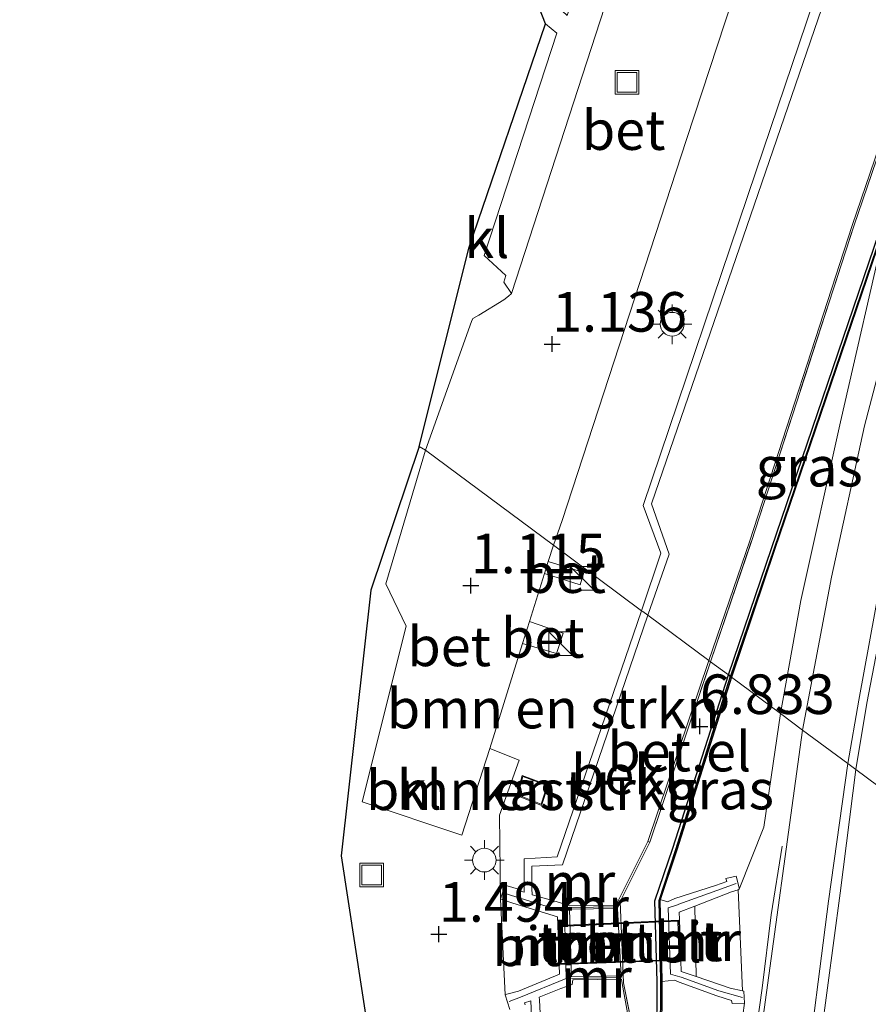
# Model space of a CAD drawing. Units: metres. Extents: x 251601 to 260009, y 593748 to 600001.
# Drawn here: x 257692 to 257746, y 594960 to 595022 of the extents above; entities that cross this region are included whole.
import ezdxf
from ezdxf.enums import TextEntityAlignment as Align

# ---------------------------------------------------------------- set-up
doc = ezdxf.new("R2010")
doc.units = ezdxf.units.M
doc.linetypes.add('IE-TERREINAFSCHEIDING', pattern=[10, 8, -2])
doc.layers.get('0').update_dxf_attribs({"lineweight": 25})
for name, color, linetype, lineweight in [('B-ME-GC-DAMWAND-GV-B6', 10, 'Continuous', 25), ('B-ME-GC-DAMWAND-L-B1', 10, 'Continuous', 25), ('B-ME-GR-BOMENSTRUIKEN-GV-B6', 93, 'Continuous', 18), ('B-ME-GW-HOOGTEPUNT-S-B1', 10, 'Continuous', 25), ('B-ME-IE-GRASLAND-GV-B6', 93, 'Continuous', 18), ('B-ME-IE-HULPGEOMETRIE-L-B1', 53, 'Continuous', 18), ('B-ME-IE-INRICHTINGSELEMENT-S-B1', 253, 'Continuous', 18), ('B-ME-IE-MEUBILAIR_WEGMEUBILAIR-LICHTMAST-S-B1', 8, 'Continuous', 18), ('B-ME-IE-TERREINAFSCHEIDING-RASTERHEKWERK-L-B1', 8, 'IE-TERREINAFSCHEIDING', 18), ('B-ME-KG-KADASTRAAL-DAKRAND-L-B1', 13, 'Continuous', 18), ('B-ME-KG-KADASTRAAL-OPNAMEDTMGRENS-L-B1', 10, 'Continuous', 25), ('B-ME-KW-TUNNEL-GV-B7', 10, 'Continuous', 25), ('B-ME-MW-MUUR-GV-B6', 8, 'IE-TERREINAFSCHEIDING-KUNSTMATIG', 18), ('B-ME-MW-MUUR-L-B1', 8, 'IE-TERREINAFSCHEIDING-KUNSTMATIG', 18), ('B-ME-OB-BEKLEDING-GV-B6', 253, 'Continuous', 18), ('B-ME-OG-BEBOUWING-GV-B6', 173, 'Continuous', 18), ('B-ME-VH-VERH_SOORT-BETON-OVERIG-GV-B6', 8, 'IE-TERREINAFSCHEIDING-NATUURLIJK-HOUTWAL', 18), ('B-ME-VH-VERH_SOORT-BITUMEN-GV-B6', 8, 'IE-TERREINAFSCHEIDING-NATUURLIJK-HOUTWAL', 18), ('B-ME-VH-VERH_SOORT-BITUMEN-GV-B7', 8, 'IE-TERREINAFSCHEIDING-NATUURLIJK-HOUTWAL', 18), ('B-ME-VH-VERH_SOORT-GV-B6', 8, 'Continuous', 18), ('B-ME-VH-VERH_SOORT-KLINKERS-GV-B6', 8, 'IE-TERREINAFSCHEIDING-NATUURLIJK-HOUTWAL', 18), ('B-ME-VH-VERH_SOORT-TEGELS-GV-B6', 8, 'Continuous', 18)]:
    doc.layers.add(name, color=color, linetype=linetype, lineweight=lineweight)
doc.styles.add('NLCS-ISO', font='NLCS-ISO.TTF')
doc.linetypes.add('IE-TERREINAFSCHEIDING-KUNSTMATIG', pattern='A,4,[82,NLCS.SHX,S=0.75,R=90,X=0,Y=0],4,-2', length=10)
doc.linetypes.add('IE-TERREINAFSCHEIDING-NATUURLIJK-HOUTWAL', pattern='A,7,-1.5,[67,NLCS.SHX,S=0.75,R=45,X=0,Y=0],-1.5,7,-1.5,[70,NLCS.SHX,S=0.75,R=0,X=0,Y=0],-1.5', length=20)

# ---------------------------------------------------------------- blocks, each defined once
blk = doc.blocks.new('kast')
blk.add_line((-0.75, -0.75), (0.75, 0.75))
blk.add_lwpolyline([(-0.75, 0.75), (0.75, 0.75), (0.75, -0.75), (-0.75, -0.75)], close=True)
blk = doc.blocks.new('put')
for p, q in [((0.75, 0.75), (-0.75, 0.75)), ((-0.75, 0.75), (-0.75, -0.75)), ((0.75, -0.75), (0.75, 0.75)), ((-0.75, -0.75), (0.75, -0.75))]:
    blk.add_line(p, q)
blk.add_lwpolyline([(-0.625, 0.625), (0.625, 0.625), (0.625, -0.625), (-0.625, -0.625)], close=True)
blk = doc.blocks.new('hoogtepunt')
for p, q in [((-0.5, 0), (0.5, 0)), ((0, 0.5), (0, -0.5))]:
    blk.add_line(p, q)
blk = doc.blocks.new('lantaarnpaal')
for p, q in [((0, 0.75), (0, 1.25)), ((-0.884, 0.884), (-0.53, 0.53)), ((0.53, 0.53), (0.884, 0.884)), ((-0.75, 0), (-1.25, 0)), ((0.75, 0), (1.25, 0)), ((-0.53, -0.53), (-0.884, -0.884)), ((0.53, -0.53), (0.884, -0.884)), ((0, -0.75), (0, -1.25))]:
    blk.add_line(p, q)
blk.add_circle((0, 0), 0.75)

msp = doc.modelspace()

# ---------------------------------------------------------------- linework, layer by layer
at = {"layer": 'B-ME-GC-DAMWAND-GV-B6'}
for points in [[(257737.334, 594980.329, 4.148), (257737.138, 594980.474, 6.394), (257739.861, 594988.456, 6.425), (257746.672, 595008.412, 6.598), (257753.268, 595028.32, 6.64), (257763.722, 595059.552, 6.613), (257770.469, 595079.467, 6.605), (257775.967, 595095.203, 6.731)], [(257776.157, 595095.138, 3.156), (257770.659, 595079.401, 3.216), (257763.912, 595059.488, 3.303), (257753.457, 595028.257, 3.504), (257747.154, 595009.231, 3.497), (257746.861, 595008.348, 3.497), (257740.051, 594988.391, 3.978), (257737.334, 594980.329, 4.148)], [(257719.25, 594877.239, 6.637), (257726.777, 594900.036, 6.626), (257729.674, 594909.654, 6.605), (257732.031, 594920.356, 6.564), (257733.265, 594925.345, 6.562), (257733.314, 594927.268, 6.557), (257732.623, 594957.311, 6.556), (257732.644, 594961.1, 7.017), (257732.497, 594966.2, 6.976), (257733.627, 594969.533, 6.644), (257737.138, 594980.474, 6.394), (257737.334, 594980.329, 4.148)], [(257737.334, 594980.329, 4.148), (257733.873, 594969.437, 4.433), (257732.831, 594966.29, 4.503), (257732.811, 594966.191, 6.911), (257732.93, 594961.215, 6.975), (257732.921, 594961.113, 5.199), (257732.904, 594957.374, 5.199), (257733.646, 594927.223, 3.364), (257733.627, 594925.293, 3.364), (257732.363, 594920.277, 3.3), (257729.973, 594909.559, 3.338), (257727.1, 594899.899, 3.332), (257719.556, 594877.128, 3.412)]]:
    msp.add_polyline3d(points, dxfattribs=at)
at = {"layer": 'B-ME-GC-DAMWAND-L-B1'}
for points in [[(257779.625, 595178.692, 7.256), (257781.305, 595173.281, 7.284), (257782.587, 595167.762, 7.284), (257784.239, 595158.787, 7.327), (257785.317, 595150.361, 7.343), (257785.766, 595139.483, 7.321), (257785.045, 595130.023, 7.272), (257783.479, 595120.594, 7.213), (257782.004, 595112.92, 7.158), (257780.616, 595108.469, 7.143), (257776.109, 595095.154, 7.138), (257770.611, 595079.418, 7.155), (257763.864, 595059.504, 7.191), (257753.409, 595028.273, 7.194), (257746.814, 595008.364, 7.209), (257740.003, 594988.407, 7.194), (257737.277, 594980.39, 7.131)], [(257719.509, 594877.144, 7.099), (257727.053, 594899.914, 7.094), (257729.925, 594909.572, 7.066), (257732.315, 594920.289, 7.086), (257733.577, 594925.299, 7.119), (257733.595, 594927.221, 7.119), (257732.854, 594957.373, 7.163), (257732.871, 594961.204, 7.189), (257732.755, 594966.219, 7.189), (257733.825, 594969.452, 7.189), (257737.277, 594980.39, 7.131)]]:
    msp.add_polyline3d(points, dxfattribs=at)
at = {"layer": 'B-ME-GR-BOMENSTRUIKEN-GV-B6'}
for points in [[(257731.642, 594984.517, 2.142), (257726.076, 594988.679, 1.078), (257726.625, 594990.223, 1.093), (257734.48, 595014.286, 1.052), (257742.285, 595038.028, 1.011), (257750.331, 595062.668, 0.961), (257757.151, 595083.378, 1.058), (257763.418, 595102.859, 1.205)], [(257766.074, 595095.299, 1.168), (257760.577, 595079.393, 1.395), (257759.605, 595076.6, 1.413), (257760.947, 595072.965, 1.413), (257758.062, 595064.433, 1.544), (257755.749, 595064.64, 1.573), (257752.455, 595062.17, 1.492), (257751.313, 595059.036, 1.492), (257752.321, 595055.33, 1.957), (257754.534, 595053.669, 2.679), (257753.364, 595050.28, 2.203), (257750.22, 595045.791, 1.718), (257738.89, 595012.313, 1.678), (257731.761, 594991.178, 1.766), (257732.875, 594988.16, 2.168), (257731.642, 594984.517, 2.142)], [(257731.642, 594984.517, 2.142), (257726.31, 594968.983, 1.998), (257724.232, 594968.852, 1.976), (257724.229, 594966.747, 1.907), (257723.996, 594966.812, 1.907), (257724.022, 594966.896, 1.907), (257723.02, 594967.205, 1.907), (257722.745, 594966.322, 1.907), (257722.681, 594971.61, 1.531), (257723.91, 594975.1, 1.394), (257722.06, 594975.839, 1.281), (257724.132, 594982.464, 1.176), (257726.273, 594981.819, 1.316), (257726.698, 594983.119, 1.317), (257724.564, 594983.846, 1.154), (257725.512, 594986.875, 1.107), (257727.776, 594986.169, 1.402), (257728.003, 594986.938, 1.402), (257725.753, 594987.646, 1.094), (257726.076, 594988.679, 1.078), (257731.642, 594984.517, 2.142)], [(257724.112, 594974.126, 1.484), (257723.764, 594972.865, 1.484), (257725.338, 594972.239, 1.484), (257725.746, 594973.52, 1.484), (257724.112, 594974.126, 1.484)]]:
    msp.add_polyline3d(points, dxfattribs=at)
at = {"layer": 'B-ME-IE-GRASLAND-GV-B6'}
for points in [[(257740.431, 594978.032, 3.501), (257737.334, 594980.329, 4.148), (257740.051, 594988.391, 3.978), (257746.861, 595008.348, 3.497), (257747.154, 595009.231, 3.497), (257744.229, 594996.453, 3.475), (257741.72, 594985.181, 3.484), (257740.431, 594978.032, 3.501)], [(257732.831, 594966.29, 4.503), (257733.873, 594969.437, 4.433), (257737.334, 594980.329, 4.148), (257740.431, 594978.032, 3.501), (257739.383, 594970.868, 3.477), (257737.826, 594966.942, 3.474), (257737.812, 594967.025, 3.474), (257737.629, 594967.756, 3.474), (257736.984, 594967.618, 3.57), (257737.034, 594967.435, 3.57), (257736.33, 594967.167, 4.361), (257733.761, 594966.353, 4.51), (257733.284, 594966.14, 4.51), (257732.831, 594966.29, 4.503)], [(257733.627, 594925.293, 3.364), (257733.646, 594927.223, 3.364), (257732.904, 594957.374, 5.199), (257732.921, 594961.113, 5.199), (257733.722, 594961.199, 5.052), (257734.029, 594961.061, 5.052), (257736.414, 594960.206, 4.086), (257737.339, 594959.91, 3.665), (257737.366, 594959.725, 3.665), (257738.15, 594959.745, 3.602), (257735.63, 594941.549, 3.449), (257733.627, 594925.293, 3.364)]]:
    msp.add_polyline3d(points, dxfattribs=at)
at = {"layer": 'B-ME-IE-HULPGEOMETRIE-L-B1'}
msp.add_polyline3d([(257752.194, 594969.497, 3.279), (257751.402, 594969.896, 3.445), (257745.196, 594974.498, 3.506), (257744.673, 594974.886, 3.381), (257741.829, 594976.996, 3.379), (257740.431, 594978.032, 3.501), (257737.334, 594980.329, 4.148), (257737.138, 594980.474, 6.394), (257736.007, 594981.313, 6.352), (257735.911, 594981.384, 6.348), (257732.045, 594984.251, 3.771), (257731.736, 594984.485, 3.768), (257731.642, 594984.517, 2.142), (257726.076, 594988.679, 1.078), (257718.004, 594994.665, 1.207), (257717.599, 594994.914, 1.227)], dxfattribs=at)
at = {"layer": 'B-ME-IE-TERREINAFSCHEIDING-RASTERHEKWERK-L-B1'}
for points in [[(257736.007, 594981.313, 6.352), (257738.592, 594988.905, 6.259), (257745.058, 595008.829, 6.351), (257751.861, 595028.741, 6.394), (257757.531, 595045.889, 6.511), (257763.39, 595062.98, 6.512), (257769.041, 595079.95, 6.511), (257773.319, 595092.513, 6.591), (257777.823, 595105.556, 6.66), (257779.266, 595110.336, 6.675), (257780.141, 595113.673, 6.675), (257781.708, 595120.976, 6.669), (257783.211, 595129.377, 6.603), (257784.106, 595139.25, 6.574), (257783.737, 595149.276, 6.567), (257782.511, 595158.524, 6.571), (257781.119, 595166.757, 6.605), (257779.687, 595172.512, 6.616), (257777.928, 595178.199, 6.637)], [(257731.321, 594953.94, 6.51), (257731.247, 594957.299, 6.515), (257730.508, 594961.025, 6.949), (257730.291, 594966.169, 6.733), (257732.174, 594969.913, 6.445), (257736.007, 594981.313, 6.352)], [(257738.839, 594957.721, 3.374), (257739.27, 594960.694, 3.388), (257739.845, 594965.314, 3.354), (257740.528, 594969.664, 3.367)]]:
    msp.add_polyline3d(points, dxfattribs=at)
at = {"layer": 'B-ME-KG-KADASTRAAL-DAKRAND-L-B1'}
msp.add_polyline3d([(257725.684, 594973.489, 3.086), (257724.146, 594974.06, 3.086), (257723.824, 594972.895, 3.086), (257725.307, 594972.306, 3.086), (257725.684, 594973.489, 3.086)], dxfattribs=at)
at = {"layer": 'B-ME-KG-KADASTRAAL-OPNAMEDTMGRENS-L-B1'}
for points in [[(257717.599, 594994.914, 1.227), (257720.762, 595007.488, 1.181), (257725.584, 595021.602, 1.181), (257724.46, 595024.457, 1.184), (257727.772, 595034.936, 1.115), (257729.742, 595041.169, 1.197), (257730.955, 595045.008, 1.158), (257731.652, 595047.214, 0.854), (257733.996, 595054.631, 0.887), (257736.218, 595061.663, 0.991), (257741.776, 595079.597, 0.976), (257749.063, 595102.312, 1.061), (257749.973, 595105.19, 1.051), (257750.548, 595107.011, 1.064), (257752.459, 595113.059, 0.959), (257755.657, 595123.178, 1.045), (257756.991, 595127.402, 1.053), (257760.719, 595139.198, 1.164), (257763.995, 595149.564, 1.718), (257769.205, 595165.596, 1.94), (257762.996, 595176.555, 1.879), (257756.172, 595189.262, 1.875), (257750.382, 595199.914, 1.517)], [(257717.599, 594994.914, 1.227), (257714.545, 594985.822, 1.336), (257712.661, 594969.043, 1.372), (257714.39, 594957.776, 1.469), (257714.147, 594955.797, 1.483), (257695, 594948.574, 1.211), (257695.405, 594947.498, 1.211), (257698.751, 594938.603, 1.211), (257707.193, 594939.939, 1.211), (257711.083, 594921.108, 1.164), (257710.596, 594914.108, 1.156), (257710.103, 594908.013, 1.156), (257705.157, 594892.743, 1.159), (257692.359, 594873.721, 0.988)]]:
    msp.add_polyline3d(points, dxfattribs=at)
at = {"layer": 'B-ME-KW-TUNNEL-GV-B7'}
msp.add_polyline3d([(257726.486, 594962.194, 2.306), (257726.407, 594964.643, 2.306), (257733.995, 594964.978, 2.306), (257734.085, 594962.462, 2.306), (257726.486, 594962.194, 2.306)], dxfattribs=at)
at = {"layer": 'B-ME-MW-MUUR-GV-B6'}
for points in [[(257732.045, 594984.251, 3.771), (257731.736, 594984.485, 3.768), (257731.642, 594984.517, 2.142), (257732.875, 594988.16, 2.168), (257731.761, 594991.178, 1.766), (257738.89, 595012.313, 1.678), (257750.22, 595045.791, 1.718), (257753.364, 595050.28, 2.203), (257754.534, 595053.669, 2.679), (257752.321, 595055.33, 1.957), (257751.313, 595059.036, 1.492), (257752.455, 595062.17, 1.492), (257755.749, 595064.64, 1.573), (257758.062, 595064.433, 1.544), (257760.947, 595072.965, 1.413), (257759.605, 595076.6, 1.413), (257760.577, 595079.393, 1.395), (257766.074, 595095.299, 1.168)], [(257745.407, 595029.482, 2.867), (257739.256, 595011.566, 2.804), (257732.27, 594991.281, 2.833), (257733.391, 594988.103, 3.781), (257732.045, 594984.251, 3.771)], [(257723.337, 594959.354, 1.975), (257723.025, 594960.268, 1.975), (257723.146, 594960.313, 1.975), (257723.883, 594960.503, 2.099), (257726.456, 594961.568, 2.306), (257726.438, 594962.142, 2.306), (257726.355, 594964.691, 2.306), (257726.338, 594965.2, 2.306), (257723.525, 594966.07, 2.028), (257722.846, 594966.288, 1.907), (257722.745, 594966.322, 1.907), (257723.02, 594967.205, 1.907), (257724.022, 594966.896, 1.907), (257723.996, 594966.812, 1.907), (257724.229, 594966.747, 1.907), (257724.232, 594968.852, 1.976), (257726.31, 594968.983, 1.998), (257731.642, 594984.517, 2.142), (257731.736, 594984.485, 3.768), (257732.045, 594984.251, 3.771), (257726.66, 594968.475, 3.769), (257724.713, 594968.398, 3.289), (257724.716, 594966.984, 3.25), (257724.739, 594966.596, 3.452), (257726.259, 594966.155, 4.271), (257727.116, 594965.883, 4.636), (257730.137, 594965.924, 6.12), (257730.159, 594966.165, 6.12), (257732.045, 594969.948, 6.463), (257732.174, 594969.913, 6.445), (257730.291, 594966.169, 6.733), (257730.508, 594961.025, 6.949), (257731.247, 594957.299, 6.515)], [(257732.921, 594961.113, 5.199), (257732.93, 594961.215, 6.975), (257732.811, 594966.191, 6.911), (257732.831, 594966.29, 4.503), (257733.284, 594966.14, 4.51), (257733.761, 594966.353, 4.51), (257736.33, 594967.167, 4.361), (257737.034, 594967.435, 3.57), (257736.984, 594967.618, 3.57), (257737.629, 594967.756, 3.474), (257737.812, 594967.025, 3.474), (257737.826, 594966.942, 3.474), (257737.745, 594966.906, 3.694), (257737.327, 594966.774, 3.745), (257735.017, 594965.878, 2.697), (257734.027, 594965.495, 2.306), (257734.043, 594965.03, 2.306), (257734.137, 594962.414, 2.306), (257734.161, 594961.739, 2.306), (257735.106, 594961.421, 2.697), (257737.248, 594960.698, 3.519), (257738.023, 594960.514, 3.602), (257738.111, 594960.498, 3.602), (257738.15, 594959.745, 3.602), (257737.366, 594959.725, 3.665), (257737.339, 594959.91, 3.665), (257736.414, 594960.206, 4.086), (257734.029, 594961.061, 5.052), (257733.722, 594961.199, 5.052), (257732.921, 594961.113, 5.199)], [(257727.103, 594965.683, 6.333), (257727.23, 594961.409, 6.333), (257730.362, 594961.461, 6.333), (257730.129, 594965.724, 6.333), (257727.103, 594965.683, 6.333)], [(257731.109, 594957.285, 6.498), (257730.418, 594960.979, 6.094), (257730.378, 594961.26, 6.094), (257727.315, 594961.21, 4.796), (257727.261, 594960.924, 4.796), (257726.552, 594960.68, 4.279), (257725.171, 594960.125, 3.494), (257725.206, 594959.959, 3.366), (257725.304, 594957.799, 3.347)], [(257724.735, 594957.977, 1.975), (257724.644, 594959.901, 1.975), (257724.252, 594959.756, 1.975), (257724.303, 594959.646, 1.975)]]:
    msp.add_polyline3d(points, dxfattribs=at)
at = {"layer": 'B-ME-MW-MUUR-L-B1'}
for p, q in [((257727.102, 594965.783, 6.814), (257730.128, 594965.824, 6.836)), ((257730.364, 594961.361, 6.897), (257727.232, 594961.309, 6.8))]:
    msp.add_line(p, q, dxfattribs=at)
for points in [[(257737.635, 594967.31, 4.26), (257736.416, 594966.859, 4.26), (257734.01, 594965.989, 4.51), (257733.92, 594965.959, 6.8), (257733.334, 594965.756, 6.8), (257733.475, 594961.569, 6.8), (257734.062, 594961.412, 6.8), (257734.16, 594961.387, 5.05), (257736.531, 594960.517, 4.09), (257738.021, 594960.105, 4.03)], [(257722.969, 594966.69, 3.3), (257723.711, 594966.468, 3.36), (257726.781, 594965.515, 6.81), (257726.881, 594961.306, 6.8), (257724.008, 594960.129, 3.3), (257723.277, 594959.845, 3.29)]]:
    msp.add_polyline3d(points, dxfattribs=at)
at = {"layer": 'B-ME-OB-BEKLEDING-GV-B6'}
for points in [[(257735.911, 594981.384, 6.348), (257732.045, 594984.251, 3.771), (257733.391, 594988.103, 3.781), (257732.27, 594991.281, 2.833), (257739.256, 595011.566, 2.804), (257745.407, 595029.482, 2.867), (257750.708, 595045.476, 2.843), (257753.723, 595049.685, 3.494), (257753.89, 595049.969, 3.575), (257755.842, 595055.954, 3.492), (257756.218, 595057.115, 3.436), (257756.922, 595056.409, 4.29), (257758.379, 595060.349, 4.29), (257757.247, 595060.269, 3.571), (257757.438, 595060.846, 3.472), (257758.435, 595063.873, 3.511), (257761.551, 595073.096, 3.547), (257760.163, 595076.861, 2.173), (257766.419, 595095.159, 2.298)], [(257773.224, 595092.545, 6.591), (257768.946, 595079.982, 6.511), (257763.295, 595063.013, 6.512), (257757.436, 595045.92, 6.511), (257751.766, 595028.773, 6.394), (257744.963, 595008.86, 6.351), (257738.498, 594988.937, 6.259), (257735.911, 594981.384, 6.348)], [(257732.045, 594969.948, 6.463), (257730.159, 594966.165, 6.12), (257730.137, 594965.924, 6.12), (257727.116, 594965.883, 4.636), (257726.259, 594966.155, 4.271), (257724.739, 594966.596, 3.452), (257724.716, 594966.984, 3.25), (257724.713, 594968.398, 3.289), (257726.66, 594968.475, 3.769), (257732.045, 594984.251, 3.771), (257735.911, 594981.384, 6.348), (257732.045, 594969.948, 6.463)], [(257723.289, 594954.348, 2.233), (257725.304, 594957.799, 3.347), (257725.206, 594959.959, 3.366), (257725.171, 594960.125, 3.494), (257726.552, 594960.68, 4.279), (257727.261, 594960.924, 4.796), (257727.315, 594961.21, 4.796), (257730.378, 594961.26, 6.094), (257730.418, 594960.979, 6.094), (257731.109, 594957.285, 6.498), (257731.247, 594953.853, 6.524), (257723.534, 594953.481, 2.256), (257723.36, 594953.53, 2.233), (257723.289, 594954.348, 2.233)]]:
    msp.add_polyline3d(points, dxfattribs=at)
at = {"layer": 'B-ME-OG-BEBOUWING-GV-B6'}
for points in [[(257725.746, 594973.52, 1.484), (257725.338, 594972.239, 1.484), (257723.764, 594972.865, 1.484), (257724.112, 594974.126, 1.484), (257725.746, 594973.52, 1.484)], [(257738.023, 594960.514, 3.602), (257737.248, 594960.698, 3.519), (257735.106, 594961.421, 2.697), (257735.017, 594965.878, 2.697), (257737.327, 594966.774, 3.745), (257737.745, 594966.906, 3.694), (257738.023, 594960.514, 3.602)]]:
    msp.add_polyline3d(points, dxfattribs=at)
at = {"layer": 'B-ME-VH-VERH_SOORT-BETON-OVERIG-GV-B6'}
for points in [[(257726.076, 594988.679, 1.078), (257718.004, 594994.665, 1.207), (257720.903, 595002.804, 1.207), (257721, 595002.993, 1.207), (257721.367, 595003.195, 1.207), (257722.944, 595004.169, 1.031), (257723.242, 595004.396, 1.104), (257723.429, 595004.561, 1.104), (257729.025, 595021.783, 1.036), (257733.845, 595036.562, 0.947), (257734.386, 595039.083, 0.894), (257734.467, 595040.561, 0.928), (257742.285, 595038.028, 1.011), (257734.48, 595014.286, 1.052), (257726.625, 594990.223, 1.093), (257726.076, 594988.679, 1.078)], [(257726.076, 594988.679, 1.078), (257725.753, 594987.646, 1.094), (257725.512, 594986.875, 1.107), (257724.564, 594983.846, 1.154), (257724.132, 594982.464, 1.176), (257722.06, 594975.839, 1.281), (257720.291, 594970.357, 1.386), (257713.998, 594972.466, 1.305), (257716.788, 594983.561, 1.298), (257715.487, 594986.234, 1.288), (257718.004, 594994.665, 1.207), (257726.076, 594988.679, 1.078)], [(257725.753, 594987.646, 1.094), (257728.003, 594986.938, 1.402), (257727.776, 594986.169, 1.402), (257725.512, 594986.875, 1.107), (257725.753, 594987.646, 1.094)], [(257724.132, 594982.464, 1.176), (257724.564, 594983.846, 1.154), (257726.698, 594983.119, 1.317), (257726.273, 594981.819, 1.316), (257724.132, 594982.464, 1.176)], [(257730.362, 594961.461, 6.333), (257727.23, 594961.409, 6.333), (257727.103, 594965.683, 6.333), (257730.129, 594965.724, 6.333), (257730.362, 594961.461, 6.333)]]:
    msp.add_polyline3d(points, dxfattribs=at)
at = {"layer": 'B-ME-VH-VERH_SOORT-BITUMEN-GV-B6'}
for points in [[(257751.402, 594969.896, 3.445), (257745.196, 594974.498, 3.506), (257745.889, 594978.697, 3.497), (257747.701, 594988.084, 3.48), (257750.136, 594998.464, 3.528), (257753.482, 595010.753, 3.525), (257756.563, 595020.458, 3.494), (257761.888, 595036.469, 3.463), (257767.426, 595053.017, 3.376), (257773.451, 595070.809, 3.386), (257779.773, 595089.329, 3.462), (257785.417, 595106.42, 3.425), (257788.602, 595119.36, 3.46), (257790.384, 595131.153, 3.494), (257791.071, 595143.136, 3.453), (257790.241, 595154.245, 3.525), (257788.783, 595164.182, 3.605), (257786.283, 595175.466, 3.665), (257782.558, 595186.671, 3.646), (257779.364, 595194.116, 3.673)], [(257724.318, 594873.836, 3.406), (257730.572, 594892.821, 3.477), (257734.497, 594905.95, 3.466), (257736.985, 594916.293, 3.452), (257738.619, 594924.208, 3.469), (257739.925, 594933.956, 3.492), (257742.599, 594954.725, 3.507), (257744.197, 594966.689, 3.506), (257745.196, 594974.498, 3.506), (257751.402, 594969.896, 3.445), (257750.063, 594957.818, 3.391), (257747.814, 594939.572, 3.393), (257745.404, 594921.711, 3.472), (257743.805, 594913.3, 3.489), (257741.945, 594905.613, 3.498), (257739.645, 594897.564, 3.518), (257734.983, 594883.549, 3.485)], [(257723.025, 594960.268, 1.975), (257722.745, 594966.322, 1.907), (257722.846, 594966.288, 1.907), (257723.525, 594966.07, 2.028), (257726.338, 594965.2, 2.306), (257726.355, 594964.691, 2.306), (257726.438, 594962.142, 2.306), (257726.456, 594961.568, 2.306), (257723.883, 594960.503, 2.099), (257723.146, 594960.313, 1.975), (257723.025, 594960.268, 1.975)], [(257735.106, 594961.421, 2.697), (257734.161, 594961.739, 2.306), (257734.137, 594962.414, 2.306), (257734.043, 594965.03, 2.306), (257734.027, 594965.495, 2.306), (257735.017, 594965.878, 2.697), (257735.106, 594961.421, 2.697)]]:
    msp.add_polyline3d(points, dxfattribs=at)
at = {"layer": 'B-ME-VH-VERH_SOORT-BITUMEN-GV-B7'}
msp.add_polyline3d([(257726.535, 594962.245, 2.306), (257726.458, 594964.595, 2.306), (257733.947, 594964.926, 2.306), (257734.033, 594962.51, 2.306), (257726.535, 594962.245, 2.306)], dxfattribs=at)
at = {"layer": 'B-ME-VH-VERH_SOORT-GV-B6'}
for points in [[(257775.967, 595095.203, 6.731), (257770.469, 595079.467, 6.605), (257763.722, 595059.552, 6.613), (257753.268, 595028.32, 6.64), (257746.672, 595008.412, 6.598), (257739.861, 594988.456, 6.425), (257737.138, 594980.474, 6.394)], [(257773.224, 595092.545, 6.591), (257773.319, 595092.513, 6.591), (257769.041, 595079.95, 6.511), (257763.39, 595062.98, 6.512), (257757.531, 595045.889, 6.511), (257751.861, 595028.741, 6.394), (257745.058, 595008.829, 6.351), (257738.592, 594988.905, 6.259), (257736.007, 594981.313, 6.352), (257735.911, 594981.384, 6.348), (257738.498, 594988.937, 6.259), (257744.963, 595008.86, 6.351), (257751.766, 595028.773, 6.394), (257757.436, 595045.92, 6.511), (257763.295, 595063.013, 6.512), (257768.946, 595079.982, 6.511), (257773.224, 595092.545, 6.591)], [(257737.138, 594980.474, 6.394), (257736.007, 594981.313, 6.352), (257738.592, 594988.905, 6.259), (257745.058, 595008.829, 6.351), (257751.861, 595028.741, 6.394), (257757.531, 595045.889, 6.511), (257763.39, 595062.98, 6.512), (257769.041, 595079.95, 6.511), (257773.319, 595092.513, 6.591)], [(257731.247, 594957.299, 6.515), (257730.508, 594961.025, 6.949), (257730.291, 594966.169, 6.733), (257732.174, 594969.913, 6.445), (257736.007, 594981.313, 6.352), (257737.138, 594980.474, 6.394), (257733.627, 594969.533, 6.644), (257732.497, 594966.2, 6.976), (257732.644, 594961.1, 7.017), (257732.623, 594957.311, 6.556)], [(257735.911, 594981.384, 6.348), (257736.007, 594981.313, 6.352), (257732.174, 594969.913, 6.445), (257732.045, 594969.948, 6.463), (257735.911, 594981.384, 6.348)]]:
    msp.add_polyline3d(points, dxfattribs=at)
at = {"layer": 'B-ME-VH-VERH_SOORT-KLINKERS-GV-B6'}
for points in [[(257770.879, 595201.605, 3.529), (257776.243, 595191.375, 3.529), (257781.765, 595177.43, 3.458), (257784.69, 595165.367, 3.412), (257786.139, 595157.116, 3.21), (257786.936, 595148.386, 3.21), (257787.184, 595139.365, 3.21), (257786.868, 595134.095, 3.218), (257785.747, 595124.386, 3.218), (257783.819, 595115.159, 3.218), (257782.054, 595108.527, 3.258), (257777.958, 595095.923, 3.305), (257771.182, 595075.767, 3.337), (257764.345, 595055.594, 3.358), (257757.679, 595035.772, 3.378), (257752.65, 595020.583, 3.378), (257748.845, 595008.092, 3.378), (257745.732, 594996.212, 3.371), (257743.657, 594986.658, 3.379), (257741.829, 594976.996, 3.379)], [(257741.829, 594976.996, 3.379), (257740.431, 594978.032, 3.501), (257741.72, 594985.181, 3.484), (257744.229, 594996.453, 3.475), (257747.154, 595009.231, 3.497), (257753.457, 595028.257, 3.504), (257763.912, 595059.488, 3.303), (257770.659, 595079.401, 3.216), (257776.157, 595095.138, 3.156), (257780.665, 595108.454, 3.131), (257782.053, 595112.908, 3.131), (257783.529, 595120.585, 3.145), (257785.094, 595130.017, 3.175), (257785.816, 595139.482, 3.189), (257785.367, 595150.365, 3.269), (257784.289, 595158.795, 3.337), (257782.636, 595167.773, 3.478), (257781.354, 595173.294, 3.507), (257779.649, 595178.782, 3.519), (257779.511, 595179.151, 3.519), (257777.105, 595185.574, 3.519), (257776.029, 595188.571, 3.519), (257773.61, 595193.901, 3.519)], [(257745.196, 594974.498, 3.506), (257744.673, 594974.886, 3.381), (257745.372, 594978.892, 3.406), (257747.093, 594988.213, 3.451), (257749.54, 594998.897, 3.431), (257752.405, 595009.339, 3.481), (257755.958, 595020.872, 3.434), (257759.628, 595032.017, 3.387), (257763.627, 595043.818, 3.359), (257768.752, 595059.279, 3.325), (257775.152, 595078.167, 3.304), (257780.322, 595093.633, 3.322)], [(257779.773, 595089.329, 3.462), (257773.451, 595070.809, 3.386), (257767.426, 595053.017, 3.376), (257761.888, 595036.469, 3.463), (257756.563, 595020.458, 3.494), (257753.482, 595010.753, 3.525), (257750.136, 594998.464, 3.528), (257747.701, 594988.084, 3.48), (257745.889, 594978.697, 3.497), (257745.196, 594974.498, 3.506)], [(257718.004, 594994.665, 1.207), (257717.599, 594994.914, 1.227), (257720.762, 595007.488, 1.181), (257725.584, 595021.602, 1.181), (257726.292, 595021.02, 1.183), (257721.696, 595006.961, 1.167), (257723.07, 595005.699, 1.103), (257722.949, 595005.292, 1.087), (257723.429, 595004.561, 1.104), (257723.242, 595004.396, 1.104), (257722.944, 595004.169, 1.031), (257721.367, 595003.195, 1.207), (257721, 595002.993, 1.207), (257720.903, 595002.804, 1.207), (257718.004, 594994.665, 1.207)], [(257714.39, 594957.776, 1.469), (257712.661, 594969.043, 1.372), (257714.545, 594985.822, 1.336), (257717.599, 594994.914, 1.227), (257718.004, 594994.665, 1.207), (257715.487, 594986.234, 1.288), (257716.788, 594983.561, 1.298), (257713.998, 594972.466, 1.305), (257720.291, 594970.357, 1.386), (257722.06, 594975.839, 1.281), (257723.91, 594975.1, 1.394), (257722.681, 594971.61, 1.531), (257722.745, 594966.322, 1.907), (257723.025, 594960.268, 1.975), (257723.337, 594959.354, 1.975)], [(257719.556, 594877.128, 3.412), (257727.1, 594899.899, 3.332), (257729.973, 594909.559, 3.338), (257732.363, 594920.277, 3.3), (257733.627, 594925.293, 3.364), (257735.63, 594941.549, 3.449), (257738.15, 594959.745, 3.602), (257738.111, 594960.498, 3.602), (257738.023, 594960.514, 3.602), (257737.745, 594966.906, 3.694), (257737.826, 594966.942, 3.474), (257739.383, 594970.868, 3.477), (257740.431, 594978.032, 3.501), (257741.829, 594976.996, 3.379), (257739.103, 594957.206, 3.299), (257736.46, 594935.983, 3.165), (257733.752, 594918.884, 3.199), (257728.779, 594899.033, 3.126), (257720.981, 594875.662, 3.224)], [(257723.315, 594873.287, 3.124), (257729.814, 594892.62, 3.175), (257733.581, 594905.066, 3.21), (257736.291, 594916.181, 3.27), (257737.506, 594922.019, 3.271), (257739.041, 594932.522, 3.337), (257741.927, 594954.188, 3.41), (257743.455, 594966.195, 3.409), (257744.673, 594974.886, 3.381), (257745.196, 594974.498, 3.506)], [(257745.196, 594974.498, 3.506), (257744.197, 594966.689, 3.506), (257742.599, 594954.725, 3.507), (257739.925, 594933.956, 3.492), (257738.619, 594924.208, 3.469), (257736.985, 594916.293, 3.452), (257734.497, 594905.95, 3.466), (257730.572, 594892.821, 3.477), (257724.318, 594873.836, 3.406)], [(257724.303, 594959.646, 1.975), (257724.252, 594959.756, 1.975), (257724.644, 594959.901, 1.975), (257724.735, 594957.977, 1.975)]]:
    msp.add_polyline3d(points, dxfattribs=at)
at = {"layer": 'B-ME-VH-VERH_SOORT-TEGELS-GV-B6'}
for points in [[(257744.673, 594974.886, 3.381), (257741.829, 594976.996, 3.379), (257743.657, 594986.658, 3.379), (257745.732, 594996.212, 3.371), (257748.845, 595008.092, 3.378), (257752.65, 595020.583, 3.378), (257757.679, 595035.772, 3.378), (257764.345, 595055.594, 3.358), (257771.182, 595075.767, 3.337), (257777.958, 595095.923, 3.305), (257782.054, 595108.527, 3.258), (257783.819, 595115.159, 3.218), (257785.747, 595124.386, 3.218), (257786.868, 595134.095, 3.218), (257787.184, 595139.365, 3.21), (257786.936, 595148.386, 3.21), (257786.139, 595157.116, 3.21), (257784.69, 595165.367, 3.412), (257781.765, 595177.43, 3.458), (257776.243, 595191.375, 3.529), (257770.879, 595201.605, 3.529)], [(257778.848, 595193.879, 3.631), (257780.672, 595189.472, 3.598), (257782.021, 595186.295, 3.551), (257785.763, 595175.063, 3.503), (257788.214, 595164.218, 3.421), (257789.679, 595153.972, 3.402), (257790.408, 595142.786, 3.315), (257789.81, 595131.365, 3.287), (257787.98, 595119.269, 3.333), (257784.694, 595106.508, 3.355), (257780.322, 595093.633, 3.322), (257775.152, 595078.167, 3.304), (257768.752, 595059.279, 3.325), (257763.627, 595043.818, 3.359), (257759.628, 595032.017, 3.387), (257755.958, 595020.872, 3.434), (257752.405, 595009.339, 3.481), (257749.54, 594998.897, 3.431), (257747.093, 594988.213, 3.451), (257745.372, 594978.892, 3.406), (257744.673, 594974.886, 3.381)], [(257725.584, 595021.602, 1.181), (257724.46, 595024.457, 1.184), (257726.951, 595022.123, 1.163), (257728.817, 595027.861, 1.14), (257732.151, 595038.182, 1.102), (257732.457, 595039.666, 1.109), (257732.426, 595041.112, 1.07), (257732.136, 595042.751, 1.1), (257731.562, 595044.091, 1.132), (257730.955, 595045.008, 1.158), (257731.652, 595047.214, 0.854), (257732.77, 595046.033, 0.896), (257733.85, 595044.104, 0.884), (257734.467, 595040.561, 0.928), (257734.386, 595039.083, 0.894), (257733.845, 595036.562, 0.947), (257729.025, 595021.783, 1.036), (257723.429, 595004.561, 1.104), (257722.949, 595005.292, 1.087), (257723.07, 595005.699, 1.103), (257721.696, 595006.961, 1.167), (257726.292, 595021.02, 1.183), (257725.584, 595021.602, 1.181)], [(257720.981, 594875.662, 3.224), (257728.779, 594899.033, 3.126), (257733.752, 594918.884, 3.199), (257736.46, 594935.983, 3.165), (257739.103, 594957.206, 3.299), (257741.829, 594976.996, 3.379), (257744.673, 594974.886, 3.381)], [(257744.673, 594974.886, 3.381), (257743.455, 594966.195, 3.409), (257741.927, 594954.188, 3.41), (257739.041, 594932.522, 3.337), (257737.506, 594922.019, 3.271), (257736.291, 594916.181, 3.27), (257733.581, 594905.066, 3.21), (257729.814, 594892.62, 3.175), (257723.315, 594873.287, 3.124)]]:
    msp.add_polyline3d(points, dxfattribs=at)

# ---------------------------------------------------------------- block references
at = {"layer": 'B-ME-GW-HOOGTEPUNT-S-B1', "rotation": 90}
for p in [(257725.997, 595001.377, 1.136), (257725.997, 595001.377, 1.136), (257720.861, 594986.119, 1.115), (257720.861, 594986.119, 1.115), (257735.337, 594977.227, 6.833), (257735.337, 594977.227, 6.833), (257718.846, 594964.107, 1.494), (257718.846, 594964.107, 1.494)]:
    msp.add_blockref('hoogtepunt', p, dxfattribs=at)
at = {"layer": 'B-ME-IE-INRICHTINGSELEMENT-S-B1', "rotation": 90}
for name, p in [('put', (257730.735, 595017.903, 1.113)), ('kast', (257727.899, 594986.576, 1.214)), ('kast', (257726.532, 594982.451, 1.214)), ('put', (257714.596, 594967.834, 1.328))]:
    msp.add_blockref(name, p, dxfattribs=at)
at = {"layer": 'B-ME-IE-MEUBILAIR_WEGMEUBILAIR-LICHTMAST-S-B1', "rotation": 90}
for p in [(257733.583, 595002.628, 1.471), (257721.717, 594968.782, 1.588)]:
    msp.add_blockref('lantaarnpaal', p, dxfattribs=at)

# ---------------------------------------------------------------- texts
at = {"layer": 'B-ME-GR-BOMENSTRUIKEN-GV-B6', "ltscale": 0.2, "style": 'NLCS-ISO'}
for p in [(257726.061, 594978.352), (257724.746, 594973.191)]:
    msp.add_text('bmn en strkn', height=2.5, dxfattribs=at).set_placement(p, align=Align.MIDDLE_CENTER)
at = {"layer": 'B-ME-GW-HOOGTEPUNT-S-B1', "ltscale": 0.2, "style": 'NLCS-ISO'}
for s, p in [('1.136', (257725.997, 595001.377, 1.136)), ('1.136', (257725.997, 595001.377, 1.136)), ('1.115', (257720.861, 594986.119, 1.115)), ('1.115', (257720.861, 594986.119, 1.115)), ('6.833', (257735.337, 594977.227, 6.833)), ('6.833', (257735.337, 594977.227, 6.833)), ('1.494', (257718.846, 594964.107, 1.494)), ('1.494', (257718.846, 594964.107, 1.494))]:
    msp.add_text(s, height=2.5, dxfattribs=at).set_placement(p, align=Align.BOTTOM_LEFT)
at = {"layer": 'B-ME-IE-GRASLAND-GV-B6', "ltscale": 0.2, "style": 'NLCS-ISO'}
for p in [(257742.244, 594993.632), (257736.631, 594973.235)]:
    msp.add_text('gras', height=2.5, dxfattribs=at).set_placement(p, align=Align.MIDDLE_CENTER)
at = {"layer": 'B-ME-KW-TUNNEL-GV-B7', "ltscale": 0.2, "style": 'NLCS-ISO'}
msp.add_text('tunnel', height=2.5, dxfattribs=at).set_placement((257730.256, 594963.569), align=Align.MIDDLE_CENTER)
at = {"layer": 'B-ME-MW-MUUR-GV-B6', "ltscale": 0.2, "style": 'NLCS-ISO'}
for p in [(257727.747, 594967.354), (257728.706, 594963.554)]:
    msp.add_text('mr', height=2.5, dxfattribs=at).set_placement(p, align=Align.MIDDLE_CENTER)
at = {"layer": 'B-ME-MW-MUUR-L-B1', "ltscale": 0.2, "style": 'NLCS-ISO'}
for p in [(257728.615, 594965.804), (257725.623, 594963.386), (257734.933, 594963.627), (257728.798, 594961.335)]:
    msp.add_text('mr', height=2.5, dxfattribs=at).set_placement(p, align=Align.MIDDLE_CENTER)
at = {"layer": 'B-ME-OB-BEKLEDING-GV-B6', "ltscale": 0.2, "style": 'NLCS-ISO'}
msp.add_text('bekl', height=2.5, dxfattribs=at).set_placement((257730.611, 594974.182), align=Align.MIDDLE_CENTER)
at = {"layer": 'B-ME-OG-BEBOUWING-GV-B6', "ltscale": 0.2, "style": 'NLCS-ISO'}
for s, p in [('kast', (257724.746, 594973.191)), ('tr', (257736.634, 594963.658))]:
    msp.add_text(s, height=2.5, dxfattribs=at).set_placement(p, align=Align.MIDDLE_CENTER)
at = {"layer": 'B-ME-VH-VERH_SOORT-BETON-OVERIG-GV-B6', "ltscale": 0.2, "style": 'NLCS-ISO'}
for p in [(257730.518, 595014.889), (257726.76, 594986.907), (257725.406, 594982.817), (257719.496, 594982.279), (257728.706, 594963.554)]:
    msp.add_text('bet', height=2.5, dxfattribs=at).set_placement(p, align=Align.MIDDLE_CENTER)
at = {"layer": 'B-ME-VH-VERH_SOORT-BITUMEN-GV-B6', "ltscale": 0.2, "style": 'NLCS-ISO'}
for p in [(257724.394, 594963.337), (257734.61, 594963.647)]:
    msp.add_text('bit', height=2.5, dxfattribs=at).set_placement(p, align=Align.MIDDLE_CENTER)
at = {"layer": 'B-ME-VH-VERH_SOORT-BITUMEN-GV-B7', "ltscale": 0.2, "style": 'NLCS-ISO'}
msp.add_text('bit', height=2.5, dxfattribs=at).set_placement((257730.256, 594963.569), align=Align.MIDDLE_CENTER)
at = {"layer": 'B-ME-VH-VERH_SOORT-GV-B6', "ltscale": 0.2, "style": 'NLCS-ISO'}
msp.add_text('bet.el', height=2.5, dxfattribs=at).set_placement((257734.033, 594975.636), align=Align.MIDDLE_CENTER)
at = {"layer": 'B-ME-VH-VERH_SOORT-KLINKERS-GV-B6', "ltscale": 0.2, "style": 'NLCS-ISO'}
for p in [(257721.876, 595008.062), (257717.611, 594973.225)]:
    msp.add_text('kl', height=2.5, dxfattribs=at).set_placement(p, align=Align.MIDDLE_CENTER)

doc.saveas('drawing.dxf')
